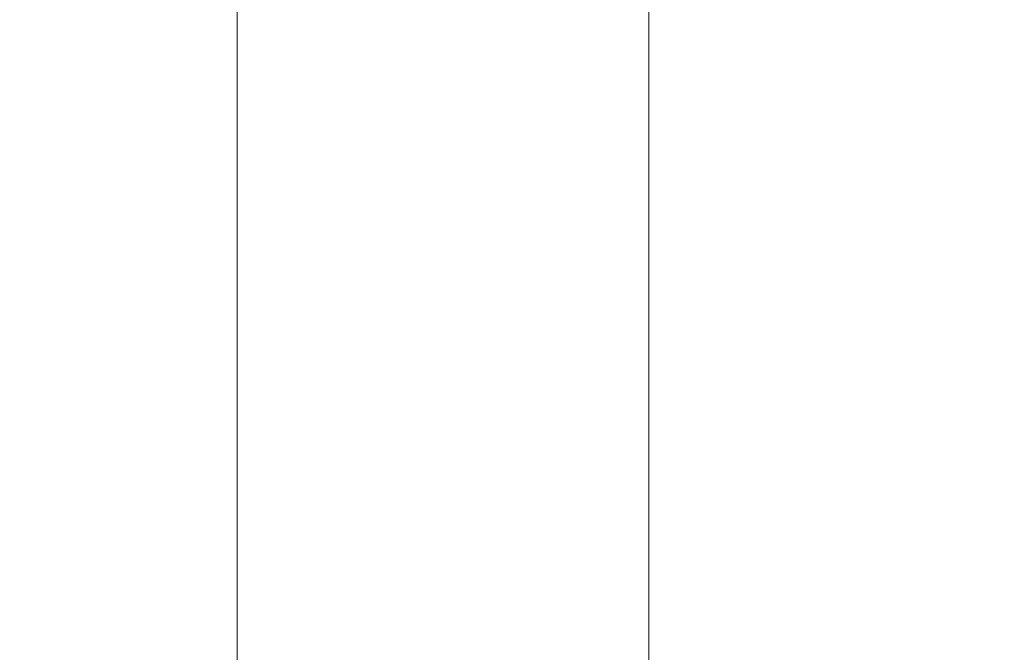
# Model space of a CAD drawing. Units: inches. Extents: x 0 to 204, y 0 to 264.
# Drawn here: x 88 to 89, y 162 to 163 of the extents above; entities that cross this region are included whole.
import ezdxf

# ---------------------------------------------------------------- set-up
doc = ezdxf.new("R2010")
doc.units = ezdxf.units.IN
doc.header["$MEASUREMENT"] = 0
doc.layers.get('0').update_dxf_attribs({"color": 10})

# ---------------------------------------------------------------- blocks, each defined once
blk = doc.blocks.new('TABOUR-B5-3D')
at = {"lineweight": 18}
for points, invisible_edges in [([(-8.357, 7.9804, -14.8668), (-8.4055, 7.9804, -14.8732), (-8.4055, -7.9804, -14.8732), (-8.357, -7.9804, -14.8668)], 10), ([(-8.357, -7.9804, -15.2418), (-8.4055, -7.9804, -15.2354), (-8.4055, 7.9804, -15.2354), (-8.357, 7.9804, -15.2418)], 10), ([(-8.357, -7.9804, -14.8668), (-8.3084, -7.9804, -14.8732), (-8.3084, 7.9804, -14.8732), (-8.357, 7.9804, -14.8668)], 10), ([(-8.357, 7.9804, -15.2418), (-8.3084, 7.9804, -15.2354), (-8.3084, -7.9804, -15.2354), (-8.357, -7.9804, -15.2418)], 10), ([(-8.2632, 7.9804, -14.8919), (-8.3084, 7.9804, -14.8732), (-8.3084, -7.9804, -14.8732), (-8.2632, -7.9804, -14.8919)], 10), ([(-8.3084, 7.9804, -15.2354), (-8.2632, 7.9804, -15.2167), (-8.2632, -7.9804, -15.2167), (-8.3084, -7.9804, -15.2354)], 10), ([(-8.2244, 7.9804, -14.9217), (-8.2632, 7.9804, -14.8919), (-8.2632, -7.9804, -14.8919), (-8.2244, -7.9804, -14.9217)], 10), ([(-8.2632, 7.9804, -15.2167), (-8.2244, 7.9804, -15.1869), (-8.2244, -7.9804, -15.1869), (-8.2632, -7.9804, -15.2167)], 10), ([(-8.1946, 7.9804, -14.9606), (-8.2244, 7.9804, -14.9217), (-8.2244, -7.9804, -14.9217), (-8.1946, -7.9804, -14.9606)], 10), ([(-8.2244, 7.9804, -15.1869), (-8.1946, 7.9804, -15.1481), (-8.1946, -7.9804, -15.1481), (-8.2244, -7.9804, -15.1869)], 10), ([(-8.1758, 7.9804, -15.0058), (-8.1946, 7.9804, -14.9606), (-8.1946, -7.9804, -14.9606), (-8.1758, -7.9804, -15.0058)], 10), ([(-8.1946, 7.9804, -15.1481), (-8.1758, 7.9804, -15.1028), (-8.1758, -7.9804, -15.1028), (-8.1946, -7.9804, -15.1481)], 10), ([(-8.1695, 7.9804, -15.0543), (-8.1758, 7.9804, -15.0058), (-8.1758, -7.9804, -15.0058), (-8.1695, -7.9804, -15.0543)], 2), ([(-8.1758, 7.9804, -15.1028), (-8.1695, 7.9804, -15.0543), (-8.1695, -7.9804, -15.0543), (-8.1758, -7.9804, -15.1028)], 8)]:
    blk.add_3dface(points, dxfattribs=dict(at, invisible_edges=invisible_edges))
for points in [[(-7.75, -7.75, 2.3207), (7.75, -7.75, 2.3207), (7.75, 7.75, 2.3207), (-7.75, 7.75, 2.3207)], [(-7.75, -7.75, -0.1793), (-7.75, 7.75, -0.1793), (7.75, 7.75, -0.1793), (7.75, -7.75, -0.1793)], [(-7.75, -7.75, -0.1793), (-7.75, -7.75, 2.3207), (-7.75, 7.75, 2.3207), (-7.75, 7.75, -0.1793)]]:
    blk.add_3dface(points, dxfattribs=at)

msp = doc.modelspace()

# ---------------------------------------------------------------- linework, layer by layer
at = {"lineweight": 18, "invisible_edges": 15}
for points in [[(89.05894, 163.47829, 31.0018), (88.84866, 163.51757, 31.22377), (88.37143, 162.56637, 30.74115)], [(88.43656, 162.91725, 31.00003), (88.37143, 162.56637, 30.74115), (88.84866, 163.51757, 31.22377)], [(88.89631, 161.66673, 17.42595), (90.581, 163.25046, 17.44285), (89.16255, 162.59696, 17.34755)], [(90.581, 163.25046, 17.44285), (88.89631, 161.66673, 17.42595), (89.81604, 162.10413, 17.46783)], [(88.00266, 162.51863, 30.94652), (88.43656, 162.91725, 31.00003), (88.3654, 163.22956, 31.26629)], [(88.00266, 162.51863, 30.94652), (88.3654, 163.22956, 31.26629), (88.02097, 162.88866, 31.15234)], [(89.22177, 162.50503, 35.00204), (90.82365, 162.79303, 34.04876), (90.40414, 163.11069, 36.43033)], [(88.43656, 163.08143, 31.00003), (88.00266, 162.68282, 30.94652), (88.10008, 162.39122, 30.69666)], [(88.10008, 162.39122, 30.69666), (88.37143, 162.73056, 30.74115), (88.43656, 163.08143, 31.00003)], [(88.97406, 162.77695, 6.16042), (89.08195, 162.61591, 7.24245), (88.77048, 162.9975, 5.61059)], [(88.90192, 162.84091, 6.63035), (88.77048, 162.9975, 5.61059), (89.08195, 162.61591, 7.24245)], [(89.04359, 162.62676, 3.06673), (88.71436, 162.88226, 1.63238), (88.89371, 162.95019, 1.70526)], [(89.25615, 162.66519, 3.41051), (89.04359, 162.62676, 3.06673), (88.89371, 162.95019, 1.70526)], [(88.50738, 162.89665, 1.55946), (88.74648, 162.5492, 3.45788), (88.38007, 162.93524, 1.75304)], [(88.38007, 162.93524, 1.75304), (88.74648, 162.5492, 3.45788), (88.58501, 162.66519, 3.41051)], [(89.00831, 162.89173, 5.18632), (89.13447, 162.9364, 4.94505), (89.37147, 162.58292, 6.59914)], [(89.13447, 162.9364, 4.94505), (89.40388, 162.69391, 6.13421), (89.37147, 162.58292, 6.59914)], [(88.43656, 162.91725, 31.00003), (88.00266, 162.51863, 30.94652), (88.10008, 162.22703, 30.69666)], [(88.10008, 162.22703, 30.69666), (88.37143, 162.56637, 30.74115), (88.43656, 162.91725, 31.00003)], [(89.15515, 162.62199, 34.12272), (89.1016, 162.90828, 35.35453), (89.10487, 162.78634, 34.10675)], [(89.14387, 162.75636, 35.24129), (89.1016, 162.90828, 35.35453), (89.15515, 162.62199, 34.12272)], [(88.50738, 162.89665, 1.55946), (88.71436, 162.88226, 1.63238), (88.89571, 162.54993, 3.26477)], [(88.74648, 162.5492, 3.45788), (88.50738, 162.89665, 1.55946), (88.89571, 162.54993, 3.26477)], [(88.64112, 162.63041, 4.45339), (88.83329, 162.44034, 5.91657), (88.52933, 162.89969, 3.90734)], [(89.2628, 162.58542, 6.64618), (89.00831, 162.89173, 5.18632), (89.37147, 162.58292, 6.59914)], [(89.00831, 162.89173, 5.18632), (89.2628, 162.58542, 6.64618), (89.03821, 162.7698, 5.90918)], [(88.89571, 162.54993, 3.26477), (88.71436, 162.88226, 1.63238), (89.04359, 162.62676, 3.06673)], [(89.27015, 162.38711, 8.97578), (88.96795, 162.85261, 7.51245), (88.96465, 162.79376, 7.29176)], [(88.96795, 162.85261, 7.51245), (89.27015, 162.38711, 8.97578), (89.30099, 162.39852, 9.50869)], [(88.96795, 162.85261, 7.51245), (89.30099, 162.39852, 9.50869), (89.11497, 162.69688, 8.48859)], [(88.96465, 162.79376, 7.29176), (88.90192, 162.84091, 6.63035), (89.11626, 162.57064, 7.87249)], [(89.08195, 162.61591, 7.24245), (89.11626, 162.57064, 7.87249), (88.90192, 162.84091, 6.63035)], [(88.64112, 162.63041, 4.45339), (88.472, 162.83643, 3.29075), (88.73413, 162.47869, 4.45414)], [(88.73413, 162.47869, 4.45414), (88.472, 162.83643, 3.29075), (88.58501, 162.66519, 3.41051)], [(89.13223, 162.58375, 28.60494), (89.05637, 162.82102, 28.77466), (89.08221, 162.80287, 27.37325)], [(89.09388, 162.67666, 30.19601), (89.05637, 162.82102, 28.77466), (89.13223, 162.58375, 28.60494)], [(88.8369, 162.80547, 5.71429), (89.10073, 162.60932, 7.30229), (88.98912, 162.81758, 6.31135)], [(89.21475, 162.68207, 7.51705), (88.98912, 162.81758, 6.31135), (89.10073, 162.60932, 7.30229)], [(88.8369, 162.80547, 5.71429), (88.81365, 162.68775, 5.7908), (89.10073, 162.60932, 7.30229)], [(89.15387, 162.57454, 27.36558), (89.08221, 162.80287, 27.37325), (89.14353, 162.68884, 26.25)], [(89.08221, 162.80287, 27.37325), (89.15387, 162.57454, 27.36558), (89.13223, 162.58375, 28.60494)], [(89.11626, 162.57064, 7.87249), (89.27015, 162.38711, 8.97578), (88.96465, 162.79376, 7.29176)], [(89.38231, 162.7918, 3.56033), (89.4572, 162.49638, 4.39311), (89.25615, 162.66519, 3.41051)], [(90.39502, 162.4134, 32.46676), (90.82365, 162.79303, 34.04876), (89.28086, 162.14507, 33.11712)], [(89.10487, 162.78634, 34.10675), (89.16268, 162.50909, 32.67904), (89.15515, 162.62199, 34.12272)], [(89.10487, 162.78634, 34.10675), (89.10893, 162.69728, 32.93711), (89.16268, 162.50909, 32.67904)], [(88.97406, 162.77695, 6.16042), (89.03821, 162.7698, 5.90918), (89.26934, 162.49332, 7.22423)], [(89.08195, 162.61591, 7.24245), (88.97406, 162.77695, 6.16042), (89.17024, 162.54096, 7.27061)], [(89.26934, 162.49332, 7.22423), (89.17024, 162.54096, 7.27061), (88.97406, 162.77695, 6.16042)], [(89.2628, 162.58542, 6.64618), (89.26934, 162.49332, 7.22423), (89.03821, 162.7698, 5.90918)], [(89.41965, 162.57155, 8.53755), (89.29351, 162.76698, 7.44712), (89.21475, 162.68207, 7.51705)], [(89.48756, 162.7229, 8.08625), (89.29351, 162.76698, 7.44712), (89.5829, 162.55747, 9.02623)], [(89.29351, 162.76698, 7.44712), (89.41965, 162.57155, 8.53755), (89.5829, 162.55747, 9.02623)], [(89.17949, 162.64306, 35.29366), (89.14387, 162.75636, 35.24129), (89.20299, 162.46902, 34.18309)], [(89.20299, 162.46902, 34.18309), (89.14387, 162.75636, 35.24129), (89.15515, 162.62199, 34.12272)], [(88.10008, 162.39122, 30.69666), (88.06894, 162.01524, 30.42421), (88.37143, 162.73056, 30.74115)], [(88.21466, 161.94352, 30.24516), (88.37143, 162.73056, 30.74115), (88.06894, 162.01524, 30.42421)], [(88.92461, 162.45497, 17.27272), (88.92831, 162.40079, 17.32396), (89.21959, 162.73439, 17.32127)], [(89.17591, 162.73396, 17.27938), (88.92461, 162.45497, 17.27272), (89.21959, 162.73439, 17.32127)], [(89.09577, 162.65709, 17.19407), (88.92461, 162.45497, 17.27272), (89.17591, 162.73396, 17.27938)], [(89.21959, 162.73439, 17.32127), (88.92831, 162.40079, 17.32396), (89.16255, 162.59696, 17.34755)], [(88.82296, 162.71328, 30.63974), (88.95425, 162.62297, 29.0176), (88.96752, 162.72109, 30.2447)], [(89.07918, 162.68166, 29.31311), (88.96752, 162.72109, 30.2447), (88.95425, 162.62297, 29.0176)], [(89.16807, 162.72295, 8.88081), (89.11497, 162.69688, 8.48859), (89.37125, 162.37815, 10.11832)], [(88.78207, 162.6102, 29.61194), (88.82296, 162.71328, 30.63974), (88.68088, 162.68465, 30.797)], [(88.78207, 162.6102, 29.61194), (88.95425, 162.62297, 29.0176), (88.82296, 162.71328, 30.63974)], [(89.52731, 162.47902, 34.11483), (89.41516, 162.71956, 35.51739), (89.29406, 162.62661, 35.09433)], [(89.10893, 162.69728, 32.93711), (89.10165, 162.66201, 31.33814), (89.15454, 162.49112, 31.34855)], [(89.15454, 162.49112, 31.34855), (89.16268, 162.50909, 32.67904), (89.10893, 162.69728, 32.93711)], [(89.37125, 162.37815, 10.11832), (89.11497, 162.69688, 8.48859), (89.30099, 162.39852, 9.50869)], [(89.36067, 162.58647, 31.47346), (89.27101, 162.68761, 32.96961), (89.41735, 162.69243, 32.55456)], [(88.52034, 162.65785, 31.01998), (88.6295, 162.59141, 29.97422), (88.68088, 162.68465, 30.797)], [(88.6295, 162.59141, 29.97422), (88.78207, 162.6102, 29.61194), (88.68088, 162.68465, 30.797)], [(89.06764, 162.47383, 7.43182), (88.81365, 162.68775, 5.7908), (88.81317, 162.56516, 5.8673)], [(89.06764, 162.47383, 7.43182), (89.10073, 162.60932, 7.30229), (88.81365, 162.68775, 5.7908)], [(89.07918, 162.68166, 29.31311), (88.95425, 162.62297, 29.0176), (89.11521, 162.63204, 28.24983)], [(89.35789, 162.39254, 8.89049), (89.21475, 162.68207, 7.51705), (89.10073, 162.60932, 7.30229)], [(89.27101, 162.68761, 32.96961), (89.36067, 162.58647, 31.47346), (89.13379, 162.64558, 32.97935)], [(89.35789, 162.39254, 8.89049), (89.41965, 162.57155, 8.53755), (89.21475, 162.68207, 7.51705)], [(89.10165, 162.66201, 31.33814), (89.09388, 162.67666, 30.19601), (89.15591, 162.4791, 29.87218)], [(89.13223, 162.58375, 28.60494), (89.15591, 162.4791, 29.87218), (89.09388, 162.67666, 30.19601)], [(89.14241, 162.62488, 29.62527), (89.13397, 162.67677, 30), (89.19138, 162.64621, 29.6302)], [(88.86562, 162.35988, 4.60357), (88.73413, 162.47869, 4.45414), (88.58501, 162.66519, 3.41051)], [(88.86562, 162.35988, 4.60357), (88.58501, 162.66519, 3.41051), (88.74648, 162.5492, 3.45788)], [(89.25615, 162.66519, 3.41051), (89.4423, 162.33831, 4.79669), (89.04359, 162.62676, 3.06673)], [(89.15591, 162.4791, 29.87218), (89.15454, 162.49112, 31.34855), (89.10165, 162.66201, 31.33814)], [(89.4572, 162.49638, 4.39311), (89.4423, 162.33831, 4.79669), (89.25615, 162.66519, 3.41051)], [(88.45043, 162.55889, 30.2447), (88.52034, 162.65785, 31.01998), (88.35507, 162.64305, 31.35077)], [(88.52034, 162.65785, 31.01998), (88.45043, 162.55889, 30.2447), (88.6295, 162.59141, 29.97422)], [(89.0975, 162.65523, 30), (89.14241, 162.62488, 29.62527), (89.10111, 162.60351, 29.73958)], [(88.18939, 162.53062, 30.54757), (88.33446, 162.49836, 29.96834), (88.35507, 162.64305, 31.35077)], [(88.33446, 162.49836, 29.96834), (88.45043, 162.55889, 30.2447), (88.35507, 162.64305, 31.35077)], [(89.11521, 162.63204, 28.24983), (89.11844, 162.59739, 27.17062), (89.24511, 162.64555, 27.51162)], [(89.11844, 162.59739, 27.17062), (89.25504, 162.63065, 26.25), (89.24511, 162.64555, 27.51162)], [(89.20299, 162.46902, 34.18309), (89.22785, 162.46809, 34.80807), (89.17949, 162.64306, 35.29366)], [(88.64112, 162.63041, 4.45339), (88.80175, 162.39592, 5.17079), (88.83242, 162.3824, 5.68239)], [(88.83329, 162.44034, 5.91657), (88.64112, 162.63041, 4.45339), (88.83242, 162.3824, 5.68239)], [(88.73413, 162.47869, 4.45414), (88.80175, 162.39592, 5.17079), (88.64112, 162.63041, 4.45339)], [(88.98588, 162.57781, 27.92069), (89.11521, 162.63204, 28.24983), (88.95425, 162.62297, 29.0176)], [(88.98588, 162.57781, 27.92069), (89.11844, 162.59739, 27.17062), (89.11521, 162.63204, 28.24983)], [(88.83553, 162.55048, 28.38181), (88.95425, 162.62297, 29.0176), (88.78207, 162.6102, 29.61194)], [(88.98588, 162.57781, 27.92069), (88.95425, 162.62297, 29.0176), (88.83553, 162.55048, 28.38181)], [(88.89571, 162.54993, 3.26477), (89.04359, 162.62676, 3.06673), (89.33072, 162.28745, 4.76828)], [(89.4423, 162.33831, 4.79669), (89.33072, 162.28745, 4.76828), (89.04359, 162.62676, 3.06673)], [(89.0978, 162.5518, 29.57103), (89.08516, 162.62096, 30), (89.10111, 162.60351, 29.73958)], [(89.08516, 162.62096, 30), (89.0978, 162.5518, 29.57103), (89.08902, 162.52334, 29.6302)], [(89.10111, 162.60351, 29.73958), (89.14241, 162.62488, 29.62527), (89.11918, 162.56511, 29.44531)], [(89.11918, 162.56511, 29.44531), (89.14241, 162.62488, 29.62527), (89.16206, 162.56673, 29.22494)], [(89.14241, 162.62488, 29.62527), (89.21232, 162.59409, 29.26041), (89.16206, 162.56673, 29.22494)], [(89.15515, 162.62199, 34.12272), (89.16268, 162.50909, 32.67904), (89.22758, 162.30029, 32.73773)], [(89.15515, 162.62199, 34.12272), (89.22758, 162.30029, 32.73773), (89.20299, 162.46902, 34.18309)], [(88.78207, 162.6102, 29.61194), (88.6225, 162.51598, 28.97048), (88.83553, 162.55048, 28.38181)], [(88.78207, 162.6102, 29.61194), (88.6295, 162.59141, 29.97422), (88.6225, 162.51598, 28.97048)], [(89.37062, 162.30241, 8.3825), (89.33286, 162.30359, 8.80752), (89.08195, 162.61591, 7.24245)], [(89.17024, 162.54096, 7.27061), (89.37062, 162.30241, 8.3825), (89.08195, 162.61591, 7.24245)], [(89.11626, 162.57064, 7.87249), (89.08195, 162.61591, 7.24245), (89.33286, 162.30359, 8.80752)], [(89.35789, 162.39254, 8.89049), (89.10073, 162.60932, 7.30229), (89.06764, 162.47383, 7.43182)], [(89.0978, 162.5518, 29.57103), (89.10111, 162.60351, 29.73958), (89.11918, 162.56511, 29.44531)], [(88.45043, 162.55889, 30.2447), (88.6225, 162.51598, 28.97048), (88.6295, 162.59141, 29.97422)], [(89.11844, 162.59739, 27.17062), (88.98588, 162.57781, 27.92069), (89.06033, 162.56957, 26.25)], [(89.18047, 162.53243, 28.96187), (89.16206, 162.56673, 29.22494), (89.21232, 162.59409, 29.26041)], [(89.13223, 162.58375, 28.60494), (89.21269, 162.38509, 27.39246), (89.20169, 162.36414, 28.52894)], [(89.20169, 162.36414, 28.52894), (89.15591, 162.4791, 29.87218), (89.13223, 162.58375, 28.60494)], [(89.13223, 162.58375, 28.60494), (89.15387, 162.57454, 27.36558), (89.21269, 162.38509, 27.39246)], [(89.31705, 162.4921, 29.87646), (89.16501, 162.54605, 31.29548), (89.36067, 162.58647, 31.47346)], [(89.26934, 162.49332, 7.22423), (89.2628, 162.58542, 6.64618), (89.66263, 162.17393, 8.5541)], [(89.66263, 162.17393, 8.5541), (89.2628, 162.58542, 6.64618), (89.37147, 162.58292, 6.59914)], [(89.36067, 162.58647, 31.47346), (89.4374, 162.53916, 30.14133), (89.31705, 162.4921, 29.87646)], [(88.88556, 162.52697, 27.28924), (88.98588, 162.57781, 27.92069), (88.83553, 162.55048, 28.38181)], [(88.98588, 162.57781, 27.92069), (88.88556, 162.52697, 27.28924), (89.06033, 162.56957, 26.25)], [(89.27015, 162.38711, 8.97578), (89.11626, 162.57064, 7.87249), (89.33286, 162.30359, 8.80752)], [(89.20176, 162.5032, 26.25), (89.21269, 162.38509, 27.39246), (89.15387, 162.57454, 27.36558)], [(88.10008, 162.22703, 30.69666), (88.06894, 161.85105, 30.42421), (88.37143, 162.56637, 30.74115)], [(88.21466, 161.77933, 30.24516), (88.37143, 162.56637, 30.74115), (88.06894, 161.85105, 30.42421)], [(89.0978, 162.5518, 29.57103), (89.11918, 162.56511, 29.44531), (89.11285, 162.52234, 29.3265)], [(89.13889, 162.53281, 29.1693), (89.11285, 162.52234, 29.3265), (89.11918, 162.56511, 29.44531)], [(89.16206, 162.56673, 29.22494), (89.13889, 162.53281, 29.1693), (89.11918, 162.56511, 29.44531)], [(89.13889, 162.53281, 29.1693), (89.16206, 162.56673, 29.22494), (89.18047, 162.53243, 28.96187)], [(88.33446, 162.49836, 29.96834), (88.47764, 162.48193, 29.14965), (88.45043, 162.55889, 30.2447)], [(88.6225, 162.51598, 28.97048), (88.45043, 162.55889, 30.2447), (88.47764, 162.48193, 29.14965)], [(88.6225, 162.51598, 28.97048), (88.70653, 162.4783, 27.56961), (88.83553, 162.55048, 28.38181)], [(88.70653, 162.4783, 27.56961), (88.88556, 162.52697, 27.28924), (88.83553, 162.55048, 28.38181)], [(88.74648, 162.5492, 3.45788), (88.89571, 162.54993, 3.26477), (89.08695, 162.3173, 4.449)], [(89.33072, 162.28745, 4.76828), (89.08695, 162.3173, 4.449), (88.89571, 162.54993, 3.26477)], [(89.11285, 162.52234, 29.3265), (89.10924, 162.47116, 29.26041), (89.0978, 162.5518, 29.57103)], [(88.74648, 162.5492, 3.45788), (89.12313, 162.18227, 5.18647), (88.86562, 162.35988, 4.60357)], [(88.74648, 162.5492, 3.45788), (89.08695, 162.3173, 4.449), (89.12313, 162.18227, 5.18647)], [(89.17024, 162.54096, 7.27061), (89.26934, 162.49332, 7.22423), (89.37062, 162.30241, 8.3825)], [(89.20269, 162.50135, 28.70572), (89.18047, 162.53243, 28.96187), (89.23326, 162.54198, 28.89062)], [(89.11285, 162.52234, 29.3265), (89.13889, 162.53281, 29.1693), (89.12681, 162.4886, 29.07905)], [(89.12681, 162.4886, 29.07905), (89.13889, 162.53281, 29.1693), (89.1589, 162.49948, 28.89062)], [(89.13889, 162.53281, 29.1693), (89.18047, 162.53243, 28.96187), (89.1589, 162.49948, 28.89062)], [(89.18047, 162.53243, 28.96187), (89.20269, 162.50135, 28.70572), (89.1589, 162.49948, 28.89062)], [(89.4362, 162.51214, 29.14033), (89.31705, 162.4921, 29.87646), (89.4374, 162.53916, 30.14133)], [(88.86562, 162.50849, 26.25), (88.88556, 162.52697, 27.28924), (88.70653, 162.4783, 27.56961)], [(89.10924, 162.47116, 29.26041), (89.11285, 162.52234, 29.3265), (89.12681, 162.4886, 29.07905)], [(88.6225, 162.51598, 28.97048), (88.47764, 162.48193, 29.14965), (88.4802, 162.42828, 28.14626)], [(88.5854, 162.43566, 27.40377), (88.6225, 162.51598, 28.97048), (88.4802, 162.42828, 28.14626)], [(88.6225, 162.51598, 28.97048), (88.5854, 162.43566, 27.40377), (88.70653, 162.4783, 27.56961)], [(89.4362, 162.51214, 29.14033), (89.42838, 162.50622, 28.1401), (89.19623, 162.44652, 29.61161)], [(89.19623, 162.44652, 29.61161), (89.31705, 162.4921, 29.87646), (89.4362, 162.51214, 29.14033)], [(89.1472, 162.43583, 28.7057), (89.12681, 162.4886, 29.07905), (89.1589, 162.49948, 28.89062)], [(89.1472, 162.43583, 28.7057), (89.1589, 162.49948, 28.89062), (89.1794, 162.44614, 28.5137)], [(89.16268, 162.50909, 32.67904), (89.15454, 162.49112, 31.34855), (89.20439, 162.32768, 31.22974)], [(89.1794, 162.44614, 28.5137), (89.1589, 162.49948, 28.89062), (89.20269, 162.50135, 28.70572)], [(89.22399, 162.27941, 31.8821), (89.16268, 162.50909, 32.67904), (89.20439, 162.32768, 31.22974)], [(89.16268, 162.50909, 32.67904), (89.22399, 162.27941, 31.8821), (89.22758, 162.30029, 32.73773)], [(89.20269, 162.50135, 28.70572), (89.22379, 162.44841, 28.3288), (89.1794, 162.44614, 28.5137)], [(89.33778, 162.4915, 27.34847), (89.18999, 162.46643, 27.93081), (89.42838, 162.50622, 28.1401)], [(89.22379, 162.44841, 28.3288), (89.20269, 162.50135, 28.70572), (89.25421, 162.48986, 28.52082)], [(88.35103, 162.42771, 28.91942), (88.33446, 162.49836, 29.96834), (88.218, 162.43941, 29.69184)], [(88.33446, 162.49836, 29.96834), (88.35103, 162.42771, 28.91942), (88.47764, 162.48193, 29.14965)], [(89.2122, 162.29597, 30.15726), (89.20439, 162.32768, 31.22974), (89.15454, 162.49112, 31.34855)], [(89.15591, 162.4791, 29.87218), (89.2122, 162.29597, 30.15726), (89.15454, 162.49112, 31.34855)], [(89.37062, 162.30241, 8.3825), (89.26934, 162.49332, 7.22423), (89.54637, 162.18139, 8.66598)], [(89.26934, 162.49332, 7.22423), (89.66263, 162.17393, 8.5541), (89.54637, 162.18139, 8.66598)], [(88.4802, 162.42828, 28.14626), (88.47764, 162.48193, 29.14965), (88.35103, 162.42771, 28.91942)], [(89.12947, 162.41898, 28.89062), (89.12681, 162.4886, 29.07905), (89.1472, 162.43583, 28.7057)], [(88.67091, 162.44741, 26.25), (88.70653, 162.4783, 27.56961), (88.5854, 162.43566, 27.40377)], [(88.73413, 162.47869, 4.45414), (88.86562, 162.35988, 4.60357), (88.93268, 162.24127, 5.51511)], [(88.73413, 162.47869, 4.45414), (88.93268, 162.24127, 5.51511), (88.80175, 162.39592, 5.17079)], [(89.34531, 162.17313, 9.31842), (89.35789, 162.39254, 8.89049), (89.06764, 162.47383, 7.43182)], [(89.06764, 162.47383, 7.43182), (89.0964, 162.23135, 7.82307), (89.34531, 162.17313, 9.31842)], [(89.15591, 162.4791, 29.87218), (89.20169, 162.36414, 28.52894), (89.2122, 162.29597, 30.15726)], [(89.28086, 162.14527, 33.11709), (89.20299, 162.46902, 34.18309), (89.22758, 162.30029, 32.73773)], [(88.92461, 162.45497, 17.27272), (88.56706, 162.02616, 17.23781), (88.54994, 161.97519, 17.29065)], [(88.54994, 161.97519, 17.29065), (88.92831, 162.40079, 17.32396), (88.92461, 162.45497, 17.27272)], [(88.7804, 162.22301, 17.19407), (88.56706, 162.02616, 17.23781), (88.92461, 162.45497, 17.27272)], [(88.67091, 162.44741, 26.25), (88.5854, 162.43566, 27.40377), (88.46521, 162.39348, 27.21739)], [(88.83329, 162.44034, 5.91657), (88.83242, 162.3824, 5.68239), (88.99555, 162.18235, 6.79812)], [(88.83329, 162.44034, 5.91657), (88.99555, 162.18235, 6.79812), (89.15059, 161.99612, 7.88298)], [(89.15059, 161.99612, 7.88298), (88.95372, 162.39951, 6.83784), (88.83329, 162.44034, 5.91657)], [(89.16818, 162.38157, 28.32168), (89.1472, 162.43583, 28.7057), (89.1794, 162.44614, 28.5137)], [(89.20063, 162.39365, 28.13678), (89.16818, 162.38157, 28.32168), (89.1794, 162.44614, 28.5137)], [(89.17213, 161.50796, 28.78094), (92.13024, 162.25439, 29.12542), (91.81618, 162.44874, 28.64757)], [(89.22379, 162.44841, 28.3288), (89.20063, 162.39365, 28.13678), (89.1794, 162.44614, 28.5137)], [(89.2445, 162.39646, 27.95894), (89.20063, 162.39365, 28.13678), (89.22379, 162.44841, 28.3288)], [(89.2445, 162.39646, 27.95894), (89.22379, 162.44841, 28.3288), (89.27515, 162.43775, 28.15103)], [(88.4802, 162.42828, 28.14626), (88.46521, 162.39348, 27.21739), (88.5854, 162.43566, 27.40377)], [(89.16818, 162.38157, 28.32168), (89.14969, 162.3668, 28.52082), (89.1472, 162.43583, 28.7057)], [(88.36464, 162.38739, 28.03489), (88.35103, 162.42771, 28.91942), (88.23715, 162.37838, 27.97092)], [(88.36464, 162.38739, 28.03489), (88.4802, 162.42828, 28.14626), (88.35103, 162.42771, 28.91942)], [(88.36464, 162.38739, 28.03489), (88.46521, 162.39348, 27.21739), (88.4802, 162.42828, 28.14626)], [(89.52731, 162.16961, 34.11483), (89.41516, 162.41015, 35.51739), (89.29406, 162.3172, 35.09433)], [(89.33388, 161.94202, 31.40612), (90.33721, 162.15526, 30.56459), (90.39502, 162.4134, 32.46676)], [(88.84993, 162.16668, 17.34755), (88.92831, 162.40079, 17.32396), (88.54994, 161.97519, 17.29065)], [(88.95372, 162.39951, 6.83784), (89.15059, 161.99612, 7.88298), (89.19333, 162.00075, 8.38526)], [(88.24834, 162.34269, 26.96459), (88.4636, 162.38238, 26.25), (88.46521, 162.39348, 27.21739)], [(88.24834, 162.34269, 26.96459), (88.46521, 162.39348, 27.21739), (88.36464, 162.38739, 28.03489)], [(88.80175, 162.39592, 5.17079), (88.93268, 162.24127, 5.51511), (88.99399, 162.15552, 6.37734)], [(88.99399, 162.15552, 6.37734), (88.83242, 162.3824, 5.68239), (88.80175, 162.39592, 5.17079)], [(89.18886, 162.32951, 27.94809), (89.16818, 162.38157, 28.32168), (89.20063, 162.39365, 28.13678)], [(89.18886, 162.32951, 27.94809), (89.20063, 162.39365, 28.13678), (89.22178, 162.34398, 27.77411)], [(89.22178, 162.34398, 27.77411), (89.20063, 162.39365, 28.13678), (89.2445, 162.39646, 27.95894)], [(89.2445, 162.39646, 27.95894), (89.26628, 162.34632, 27.59633), (89.22178, 162.34398, 27.77411)], [(89.29609, 162.38564, 27.78123), (89.26628, 162.34632, 27.59633), (89.2445, 162.39646, 27.95894)], [(89.30099, 162.39852, 9.50869), (89.27015, 162.38711, 8.97578), (89.4629, 162.14918, 10.19618)], [(89.30099, 162.39852, 9.50869), (89.4629, 162.14918, 10.19618), (89.49617, 162.13827, 10.65436)], [(89.37125, 162.37815, 10.11832), (89.30099, 162.39852, 9.50869), (89.49617, 162.13827, 10.65436)], [(88.99555, 162.18235, 6.79812), (88.83242, 162.3824, 5.68239), (88.99399, 162.15552, 6.37734)], [(89.18886, 162.32951, 27.94809), (89.17105, 162.31168, 28.1302), (89.16818, 162.38157, 28.32168)], [(89.27002, 162.19702, 27.47491), (89.20169, 162.36414, 28.52894), (89.21269, 162.38509, 27.39246)], [(89.25999, 162.31756, 26.25), (89.27002, 162.19702, 27.47491), (89.21269, 162.38509, 27.39246)], [(89.27015, 162.38711, 8.97578), (89.33286, 162.30359, 8.80752), (89.55048, 162.02995, 10.2795)], [(89.4629, 162.14918, 10.19618), (89.27015, 162.38711, 8.97578), (89.55048, 162.02995, 10.2795)], [(88.93268, 162.24127, 5.51511), (88.86562, 162.35988, 4.60357), (89.09873, 162.11583, 5.70574)], [(89.12313, 162.18227, 5.18647), (89.09873, 162.11583, 5.70574), (88.86562, 162.35988, 4.60357)], [(89.26225, 162.16038, 28.80963), (89.2122, 162.29597, 30.15726), (89.20169, 162.36414, 28.52894)], [(89.20169, 162.36414, 28.52894), (89.27002, 162.19702, 27.47491), (89.26225, 162.16038, 28.80963)], [(89.18886, 162.32951, 27.94809), (89.22178, 162.34398, 27.77411), (89.21103, 162.28343, 27.58274)], [(89.22178, 162.34398, 27.77411), (89.24297, 162.2943, 27.41144), (89.21103, 162.28343, 27.58274)], [(89.22178, 162.34398, 27.77411), (89.26628, 162.34632, 27.59633), (89.24297, 162.2943, 27.41144)], [(89.28698, 162.29438, 27.22654), (89.24297, 162.2943, 27.41144), (89.26628, 162.34632, 27.59633)], [(89.28698, 162.29438, 27.22654), (89.26628, 162.34632, 27.59633), (89.31704, 162.33352, 27.41144)], [(89.21103, 162.28343, 27.58274), (89.19241, 162.25656, 27.73959), (89.18886, 162.32951, 27.94809)], [(89.4423, 162.33831, 4.79669), (89.53568, 162.0649, 5.90971), (89.33072, 162.28745, 4.76828)], [(89.20439, 162.32768, 31.22974), (89.2122, 162.29597, 30.15726), (89.25928, 162.14541, 30.82989)], [(89.22399, 162.27941, 31.8821), (89.20439, 162.32768, 31.22974), (89.25928, 162.14541, 30.82989)], [(89.08695, 162.3173, 4.449), (89.33072, 162.28745, 4.76828), (89.32028, 162.11779, 5.47458)], [(89.08695, 162.3173, 4.449), (89.32028, 162.11779, 5.47458), (89.12313, 162.18227, 5.18647)], [(89.22399, 162.27941, 31.8821), (89.2797, 162.09073, 31.57002), (89.22758, 162.30029, 32.73773)], [(89.22758, 162.30029, 32.73773), (89.2797, 162.09073, 31.57002), (89.28086, 162.14527, 33.11709)], [(89.55048, 162.02995, 10.2795), (89.33286, 162.30359, 8.80752), (89.62253, 161.98868, 9.92417)], [(89.62253, 161.98868, 9.92417), (89.33286, 162.30359, 8.80752), (89.37062, 162.30241, 8.3825)], [(89.21103, 162.28343, 27.58274), (89.24297, 162.2943, 27.41144), (89.22926, 162.23205, 27.23351)], [(89.26225, 162.16038, 28.80963), (89.2676, 162.12171, 29.73907), (89.2122, 162.29597, 30.15726)], [(89.25928, 162.14541, 30.82989), (89.2122, 162.29597, 30.15726), (89.2676, 162.12171, 29.73907)], [(89.2627, 162.24357, 27.05162), (89.22926, 162.23205, 27.23351), (89.24297, 162.2943, 27.41144)], [(89.28698, 162.29438, 27.22654), (89.2627, 162.24357, 27.05162), (89.24297, 162.2943, 27.41144)], [(89.28698, 162.29438, 27.22654), (89.30687, 162.24369, 26.86672), (89.2627, 162.24357, 27.05162)], [(89.28698, 162.29438, 27.22654), (89.33798, 162.28141, 27.04165), (89.30687, 162.24369, 26.86672)], [(89.21103, 162.28343, 27.58274), (89.22926, 162.23205, 27.23351), (89.21378, 162.20144, 27.34897)], [(89.2797, 162.09073, 31.57002), (89.22399, 162.27941, 31.8821), (89.25928, 162.14541, 30.82989)], [(89.33072, 162.28745, 4.76828), (89.53568, 162.0649, 5.90971), (89.32028, 162.11779, 5.47458)], [(92.71852, 161.98864, 29.53145), (92.13024, 162.25439, 29.12542), (88.75172, 161.0656, 29.1705)], [(89.11239, 162.02264, 6.61628), (88.99399, 162.15552, 6.37734), (88.93268, 162.24127, 5.51511)], [(89.11239, 162.02264, 6.61628), (88.93268, 162.24127, 5.51511), (89.09873, 162.11583, 5.70574)], [(89.22926, 162.23205, 27.23351), (89.2627, 162.24357, 27.05162), (89.24942, 162.18243, 26.87363)], [(89.2627, 162.24357, 27.05162), (89.28242, 162.19283, 26.69181), (89.24942, 162.18243, 26.87363)], [(89.30687, 162.24369, 26.86672), (89.28242, 162.19283, 26.69181), (89.2627, 162.24357, 27.05162)], [(89.32781, 162.18752, 26.47133), (89.28242, 162.19283, 26.69181), (89.30687, 162.24369, 26.86672)], [(89.32781, 162.18752, 26.47133), (89.30687, 162.24369, 26.86672), (89.35951, 162.22783, 26.66144)], [(89.37092, 162.24578, 36.29348), (89.48614, 162.08405, 34.98303), (89.31984, 162.05463, 35.13833)], [(89.34191, 162.05445, 9.45955), (89.34531, 162.17313, 9.31842), (89.0964, 162.23135, 7.82307)], [(89.23514, 162.14632, 26.95835), (89.22926, 162.23205, 27.23351), (89.24942, 162.18243, 26.87363)], [(89.52731, 161.98709, 34.11483), (89.41516, 162.22763, 35.51739), (89.29406, 162.13468, 35.09433)], [(89.20787, 162.05074, 35.35181), (89.25902, 162.2129, 36.30054), (89.31984, 162.05463, 35.13833)], [(89.04306, 161.49137, 13.56033), (89.17939, 161.80512, 13.70659), (89.54293, 162.19118, 13.62621)], [(89.04306, 161.49137, 13.56033), (89.54293, 162.19118, 13.62621), (89.4413, 161.99479, 13.56197)], [(89.2688, 162.13397, 26.52495), (89.24942, 162.18243, 26.87363), (89.28242, 162.19283, 26.69181)], [(89.33724, 161.96793, 27.72553), (89.26225, 162.16038, 28.80963), (89.27002, 162.19702, 27.47491)], [(89.30143, 162.16566, 26.45542), (89.2688, 162.13397, 26.52495), (89.28242, 162.19283, 26.69181)], [(89.31823, 162.13193, 26.25), (89.33724, 161.96793, 27.72553), (89.27002, 162.19702, 27.47491)], [(89.30143, 162.16566, 26.45542), (89.28242, 162.19283, 26.69181), (89.32781, 162.18752, 26.47133)], [(88.99555, 162.18235, 6.79812), (88.99399, 162.15552, 6.37734), (89.17895, 161.92898, 7.72644)], [(88.99555, 162.18235, 6.79812), (89.17895, 161.92898, 7.72644), (89.15059, 161.99612, 7.88298)], [(89.12313, 162.18227, 5.18647), (89.30944, 161.94792, 6.39749), (89.09873, 162.11583, 5.70574)], [(89.10943, 161.98761, 35.11876), (89.14712, 162.18003, 36.30761), (89.20787, 162.05074, 35.35181)], [(89.30944, 161.94792, 6.39749), (89.12313, 162.18227, 5.18647), (89.32028, 162.11779, 5.47458)], [(89.25593, 162.09266, 26.57815), (89.24942, 162.18243, 26.87363), (89.2688, 162.13397, 26.52495)], [(89.34807, 162.12893, 26.06397), (89.30143, 162.16566, 26.45542), (89.32781, 162.18752, 26.47133)], [(89.38104, 162.17425, 26.28123), (89.34807, 162.12893, 26.06397), (89.32781, 162.18752, 26.47133)], [(89.33724, 161.96793, 27.72553), (89.3254, 161.94498, 29.27123), (89.26225, 162.16038, 28.80963)], [(89.2676, 162.12171, 29.73907), (89.26225, 162.16038, 28.80963), (89.3254, 161.94498, 29.27123)], [(89.2688, 162.13397, 26.52495), (89.30143, 162.16566, 26.45542), (89.29912, 162.12317, 26.25769)], [(89.30143, 162.16566, 26.45542), (89.32205, 162.10639, 26.04719), (89.29912, 162.12317, 26.25769)], [(89.32205, 162.10639, 26.04719), (89.30143, 162.16566, 26.45542), (89.34807, 162.12893, 26.06397)], [(88.99399, 162.15552, 6.37734), (89.11239, 162.02264, 6.61628), (89.20889, 161.89225, 7.48209)], [(88.99399, 162.15552, 6.37734), (89.20889, 161.89225, 7.48209), (89.17895, 161.92898, 7.72644)], [(89.01924, 162.14246, 36.31569), (89.10943, 161.98761, 35.11876), (88.94061, 161.90248, 34.64506)], [(89.68381, 162.14494, 13.51364), (89.37187, 161.65162, 13.5), (88.96274, 161.23366, 13.5122)], [(89.68381, 162.14494, 13.51364), (88.96274, 161.23366, 13.5122), (89.04306, 161.49137, 13.56033)], [(89.68381, 162.14494, 13.51364), (89.04306, 161.49137, 13.56033), (89.4413, 161.99479, 13.56197)], [(89.25928, 162.14541, 30.82989), (89.32082, 161.94564, 30.36097), (89.2797, 162.09073, 31.57002)], [(89.25928, 162.14541, 30.82989), (89.3254, 161.94498, 29.27123), (89.32082, 161.94564, 30.36097)], [(89.3254, 161.94498, 29.27123), (89.25928, 162.14541, 30.82989), (89.2676, 162.12171, 29.73907)], [(89.34411, 162.03744, 35.49232), (89.16304, 161.95825, 35.35382), (89.18698, 162.13419, 36.3345)], [(89.27779, 162.08535, 26.27372), (89.25593, 162.09266, 26.57815), (89.2688, 162.13397, 26.52495)], [(89.29912, 162.12317, 26.25769), (89.27779, 162.08535, 26.27372), (89.2688, 162.13397, 26.52495)], [(89.34807, 162.12893, 26.06397), (89.37333, 162.08219, 25.71093), (89.32205, 162.10639, 26.04719)], [(89.29912, 162.12317, 26.25769), (89.29469, 162.05495, 26.00784), (89.27779, 162.08535, 26.27372)], [(89.32205, 162.10639, 26.04719), (89.29469, 162.05495, 26.00784), (89.29912, 162.12317, 26.25769)], [(89.09873, 162.11583, 5.70574), (89.30944, 161.94792, 6.39749), (89.29813, 161.87666, 6.92847)], [(89.09873, 162.11583, 5.70574), (89.29813, 161.87666, 6.92847), (89.11239, 162.02264, 6.61628)], [(89.5517, 161.79454, 7.10817), (89.30944, 161.94792, 6.39749), (89.32028, 162.11779, 5.47458)], [(89.32028, 162.11779, 5.47458), (89.53568, 162.0649, 5.90971), (89.63656, 161.84651, 6.90933)], [(89.32028, 162.11779, 5.47458), (89.63656, 161.84651, 6.90933), (89.5517, 161.79454, 7.10817)], [(88.50869, 160.49825, 17.46156), (89.81604, 162.10413, 17.46783), (88.89631, 161.66673, 17.42595)], [(89.85395, 161.26718, 17.45159), (89.81604, 162.10413, 17.46783), (88.50869, 160.49825, 17.46156)], [(89.29469, 162.05495, 26.00784), (89.32205, 162.10639, 26.04719), (89.32699, 162.0658, 25.81774)], [(89.32205, 162.10639, 26.04719), (89.37333, 162.08219, 25.71093), (89.32699, 162.0658, 25.81774)], [(89.33388, 161.94222, 31.40609), (89.2797, 162.09073, 31.57002), (89.32082, 161.94564, 30.36097)], [(89.27779, 162.08535, 26.27372), (89.29469, 162.05495, 26.00784), (89.27672, 162.03901, 26.19795)], [(89.46288, 161.9254, 33.75039), (89.31984, 162.05463, 35.13833), (89.48614, 162.08405, 34.98303)], [(89.34642, 162.01342, 25.45155), (89.32699, 162.0658, 25.81774), (89.37333, 162.08219, 25.71093)], [(89.29469, 162.05495, 26.00784), (89.32699, 162.0658, 25.81774), (89.31474, 162.00353, 25.64232)], [(89.34642, 162.01342, 25.45155), (89.31474, 162.00353, 25.64232), (89.32699, 162.0658, 25.81774)], [(89.28036, 161.87952, 33.84171), (89.10943, 161.98761, 35.11876), (89.20787, 162.05074, 35.35181)], [(89.28036, 161.87952, 33.84171), (89.20787, 162.05074, 35.35181), (89.31984, 162.05463, 35.13833)], [(89.46288, 161.9254, 33.75039), (89.28036, 161.87952, 33.84171), (89.31984, 162.05463, 35.13833)], [(89.29469, 162.05495, 26.00784), (89.31474, 162.00353, 25.64232), (89.29752, 161.98536, 25.81774)], [(89.16304, 161.95825, 35.35382), (89.34411, 162.03744, 35.49232), (89.33746, 161.8888, 34.52713)], [(88.56706, 162.02616, 17.23781), (88.3389, 161.71208, 17.2524), (88.54994, 161.97519, 17.29065)], [(88.46502, 161.78892, 17.19407), (88.3389, 161.71208, 17.2524), (88.56706, 162.02616, 17.23781)], [(88.93305, 161.99507, 35.378), (88.97237, 161.79395, 34.92904), (88.95114, 162.02304, 36.34135)], [(89.29813, 161.87666, 6.92847), (89.31583, 161.79857, 7.56763), (89.11239, 162.02264, 6.61628)], [(89.11239, 162.02264, 6.61628), (89.31583, 161.79857, 7.56763), (89.20889, 161.89225, 7.48209)], [(89.31474, 162.00353, 25.64232), (89.34642, 162.01342, 25.45155), (89.33637, 161.94804, 25.24794)], [(89.36884, 161.96466, 25.08604), (89.33637, 161.94804, 25.24794), (89.34642, 162.01342, 25.45155)], [(89.37027, 161.70776, 9.24379), (89.19333, 162.00075, 8.38526), (89.15059, 161.99612, 7.88298)], [(89.39253, 161.73214, 9.68067), (89.33722, 161.94752, 9.486), (89.19333, 162.00075, 8.38526)], [(89.39253, 161.73214, 9.68067), (89.19333, 162.00075, 8.38526), (89.37027, 161.70776, 9.24379)], [(89.31474, 162.00353, 25.64232), (89.33637, 161.94804, 25.24794), (89.31831, 161.93171, 25.43754)], [(89.37027, 161.70776, 9.24379), (89.15059, 161.99612, 7.88298), (89.17895, 161.92898, 7.72644)], [(88.94061, 161.90248, 34.64506), (89.10943, 161.98761, 35.11876), (89.09994, 161.81962, 33.801)], [(89.10943, 161.98761, 35.11876), (89.28036, 161.87952, 33.84171), (89.09994, 161.81962, 33.801)]]:
    msp.add_3dface(points, dxfattribs=at)

# ---------------------------------------------------------------- block references
msp.add_blockref('TABOUR-B5-3D', (96.72505, 158.45563, 27.67932))

doc.saveas('drawing.dxf')
